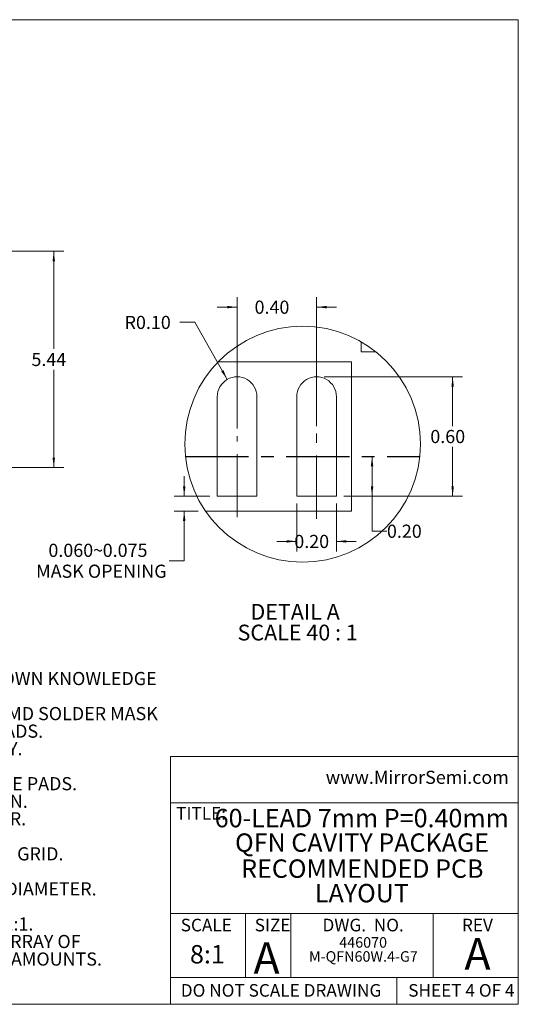
# Model space of a CAD drawing. Units: millimetres. Extents: x 1 to 33.8, y 1.2 to 26.
# Drawn here: x 21.2 to 33.8, y 1.2 to 26 of the extents above; entities that cross this region are included whole.
import ezdxf

# ---------------------------------------------------------------- set-up
doc = ezdxf.new("R2010")
doc.units = ezdxf.units.MM
doc.header["$LTSCALE"] = 0.125
doc.linetypes.add('CENTERX2', pattern=[20.32, 12.7, -2.54, 2.54, -2.54])
doc.styles.add('SLDTEXTSTYLE0', font='TXT', dxfattribs={"width": 0.75})
doc.styles.add('SLDTEXTSTYLE1', font='TXT', dxfattribs={"width": 0.6875})
doc.styles.add('SLDTEXTSTYLE2', font='TXT', dxfattribs={"width": 0.694444})
doc.styles.add('SLDTEXTSTYLE3', font='TXT', dxfattribs={"width": 0.605})
doc.dimstyles.new('SLDDIMSTYLE1', dxfattribs={"dimtxt": 0.330729, "dimasz": 0.25, "dimexe": 0, "dimexo": 0.0625, "dimgap": 0.082682, "dimtad": 0, "dimtih": 1, "dimtoh": 1, "dimrnd": 1e-09, "dimzin": 12, "dimdsep": 46, "dimtxsty": 'SLDTEXTSTYLE0', "dimsah": 1, "dimcen": 0.09, "dimadec": 0, "dimazin": 3, "dimtfac": 1, "dimtofl": 0, "dimtmove": 0, "dimatfit": 3, "dimfxl": 0, "dimfrac": 2, "dimtolj": 1, "dimtzin": 12, "dimarcsym": 0})
doc.dimstyles.new('SLDDIMSTYLE5', dxfattribs={"dimtxt": 0.330729, "dimasz": 0.25, "dimexe": 0, "dimexo": 0.0625, "dimgap": 0.082682, "dimtad": 0, "dimtih": 1, "dimtoh": 1, "dimlfac": 0.2, "dimrnd": 1e-09, "dimzin": 4, "dimdsep": 46, "dimtxsty": 'SLDTEXTSTYLE0', "dimsah": 1, "dimcen": 0.09, "dimadec": 0, "dimazin": 1, "dimtfac": 1, "dimtmove": 0, "dimatfit": 0, "dimfxl": 0, "dimfrac": 2, "dimtolj": 1, "dimtzin": 12, "dimarcsym": 0})
doc.dimstyles.new('SLDDIMSTYLE6', dxfattribs={"dimtxt": 0.330729, "dimasz": 0.25, "dimexe": 0, "dimexo": 0.0625, "dimgap": 0.082682, "dimtad": 0, "dimtih": 1, "dimtoh": 1, "dimlfac": 0.2, "dimrnd": 1e-09, "dimzin": 4, "dimdsep": 46, "dimtxsty": 'SLDTEXTSTYLE0', "dimsah": 1, "dimcen": 0, "dimadec": 0, "dimazin": 1, "dimtfac": 1, "dimtofl": 0, "dimtmove": 0, "dimatfit": 3, "dimfxl": 0, "dimfrac": 2, "dimtolj": 1, "dimtzin": 12, "dimarcsym": 0})
doc.dimstyles.new('SLDDIMSTYLE7', dxfattribs={"dimtxt": 0.330729, "dimasz": 0.25, "dimexe": 0, "dimexo": 0.0625, "dimgap": 0.082682, "dimtad": 0, "dimtih": 1, "dimtoh": 1, "dimlfac": 0.2, "dimrnd": 1e-09, "dimzin": 4, "dimdsep": 46, "dimtxsty": 'SLDTEXTSTYLE0', "dimsah": 1, "dimcen": 0.09, "dimadec": 0, "dimazin": 1, "dimtfac": 1, "dimtofl": 0, "dimtmove": 0, "dimatfit": 3, "dimfxl": 0, "dimfrac": 2, "dimtolj": 1, "dimtzin": 12, "dimarcsym": 0})
doc.dimstyles.new('SLDDIMSTYLE8', dxfattribs={"dimtxt": 0.330729, "dimasz": 0.25, "dimexe": 0, "dimexo": 0.0625, "dimgap": 0.082682, "dimtad": 0, "dimtih": 1, "dimtoh": 1, "dimdec": 3, "dimlfac": 0.2, "dimrnd": 1e-09, "dimzin": 12, "dimdsep": 46, "dimtxsty": 'SLDTEXTSTYLE0', "dimsah": 1, "dimcen": 0.09, "dimadec": 0, "dimazin": 3, "dimtfac": 1, "dimtdec": 3, "dimtmove": 0, "dimatfit": 0, "dimfxl": 0, "dimfrac": 2, "dimtolj": 1, "dimtzin": 12, "dimarcsym": 0})

# ---------------------------------------------------------------- blocks, each defined once
blk = doc.blocks.new('SW_NOTE_19')
at = {"color": 0, "linetype": 'Continuous', "lineweight": 0, "attachment_point": 2, "style": 'SLDTEXTSTYLE0'}
for s, insert, char_height in [('RECOMMENDED PCB', (3.089, 0.597), 0.46302), ('LAYOUT', (3.078, -0.02), 0.463)]:
    blk.add_mtext(s, dxfattribs=dict(at, insert=insert, char_height=char_height))
blk = doc.blocks.new('SW_NOTE_20')
at = {"color": 0, "linetype": 'Continuous', "lineweight": 0, "attachment_point": 1, "style": 'SLDTEXTSTYLE0'}
for s, insert, char_height in [('Notes: (Unless Otherwise Specified).', (0, 0.426), 0.33073), ('1.', (0, -0.015), 0.3307), ('DIMENSIONS ARE PRESENTED ONLY AS A GUIDELINE. DESIGNERS  SHOULD USE THEIR OWN KNOWLEDGE', (1.25, -0.015), 0.33073), ('BASE WHEN DESIGNING THE PCB.', (1.25, -0.456), 0.33073), ('2.', (0, -0.897), 0.3307), ('SURROUND EACH SIDE OF I/O PERIMETER PADS WITH 0.060~0.075 mm (2.4~3.0mils) NSMD SOLDER MASK', (1.25, -0.897), 0.33073), ('OPENING.  OPTIONALLY OK TO USE RECTANGLE (NSMD) MASK OPENING AROUND I/O PADS.', (1.25, -1.338), 0.33073), ('3.', (0, -1.779), 0.3307), ('ROUNDED PCB LAND PADS REDUCE SOLDER BRIDGING.  PAD CHAMFER ANGLE MAY VARY.', (1.25, -1.779), 0.33073), ('4.', (0, -2.22), 0.3307), ('PCB LANDS SHOULD BE 0.2mm LONGER THAN THE PACKAGE I/O PADS.', (1.25, -2.22), 0.33073), ('5.', (0, -2.66), 0.3307), ('THE WIDTH OF PERIMETER PCB PADS SHOULD MATCH (1:1) THE WIDTH OF THE PACKAGE PADS.', (1.25, -2.66), 0.33073), ('6.', (0, -3.101), 0.3307), ('REFER TO INDUSTRY REFERENCES SUCH AS IPC-SM-782 FOR PCB LAND PATTERN DESIGN.', (1.25, -3.101), 0.33073), ('7.', (0, -3.542), 0.3307), ('THERMAL GROUND PADS MAY BE CHANGED TO SUITE REQUIREMENTS OF THE DESIGNER.', (1.25, -3.542), 0.33073), ('A.', (1.25, -3.983), 0.3307), ('MAKE COPPER THERMAL PAD AS LARGE AS POSSIBLE.', (2.5, -3.983), 0.33073), ('B.', (1.25, -4.424), 0.3307), ('DRILL MULTIPLE THERMAL VIAS 0.25~0.33mm DIAMETER USING 0.8~1.2mm PITCH GRID.', (2.5, -4.424), 0.33073), ('C.', (1.25, -4.865), 0.3307), ('PLATE THERMAL VIA BARRELS WITH 1-OUNCE COPPER (18µm).', (2.5, -4.865), 0.33073), ('D.', (1.25, -5.306), 0.3307), ('TENT (COVER) THERMAL VIAS WITH SOLDER MASK 0.1mm LARGER THAN THE VIA DIAMETER.', (2.5, -5.306), 0.33073), ('8.', (0, -5.747), 0.3307), ('STENCIL DESIGN MAY BE CHANGED TO SUITE REQUIREMENTS OF THE DESIGNER.', (1.25, -5.747), 0.33073), ('A.', (1.25, -6.188), 0.3307), ('LASER CUT STENCIL 0.125mm (5mil) THICK.  APERTURE SIZE-TO-LAND RATIO OF 1:1.', (2.5, -6.188), 0.33073), ('B.', (1.25, -6.629), 0.3307), ('THE SOLDER PASTE OPENING IN THE THERMAL PAD AREA SHOULD BE A MATRIX ARRAY OF', (2.5, -6.629), 0.33073), ('SMALLER APERATURES INSTEAD OF ONE LARGE APERATURE TO CONTROL PASTE AMOUNTS.', (2.5, -7.07), 0.33073), ('C.', (1.25, -7.511), 0.3307), ('APPLY 50% TO 80% SOLDER PASTE COVERAGE IN THE PAD AREA.', (2.5, -7.511), 0.33073)]:
    blk.add_mtext(s, dxfattribs=dict(at, insert=insert, char_height=char_height))
blk = doc.blocks.new('SW_NOTE_21')
at = {"color": 0, "linetype": 'Continuous', "lineweight": 0, "char_height": 0.46302, "attachment_point": 2, "style": 'SLDTEXTSTYLE0'}
for s, insert in [('60-LEAD 7mm P=0.40mm', (3.581, 0.597)), ('QFN CAVITY PACKAGE', (3.588, -0.02))]:
    blk.add_mtext(s, dxfattribs=dict(at, insert=insert))
blk = doc.blocks.new('SW_NOTE_22')
at = {"color": 0, "linetype": 'Continuous', "lineweight": 0, "attachment_point": 2, "style": 'SLDTEXTSTYLE0'}
for s, insert, char_height in [('446070', (0.595, 0.341), 0.2646), ('M-QFN60W.4-G7', (0.601, -0.012), 0.26458)]:
    blk.add_mtext(s, dxfattribs=dict(at, insert=insert, char_height=char_height))
blk = doc.blocks.new('_D_9')
at = {"color": 7, "linetype": 'Continuous', "lineweight": 0}
for p, q in [((13.187, 20.184), (22.307, 20.184)), ((22.057, 20.184), (22.057, 17.728)), ((22.057, 14.748), (22.057, 17.203)), ((13.187, 14.748), (22.307, 14.748))]:
    blk.add_line(p, q, dxfattribs=at)
for points in [[(22.057, 20.184), (22.026, 19.934), (22.088, 19.934)], [(22.057, 14.748), (22.088, 14.998), (22.026, 14.998)]]:
    blk.add_solid(points, dxfattribs=at)
at = {"color": 7, "linetype": 'Continuous', "lineweight": 0, "insert": (21.495, 17.629, 0.107), "char_height": 0.3307, "attachment_point": 1, "style": 'SLDTEXTSTYLE0'}
blk.add_mtext('5.44', dxfattribs=at)
blk = doc.blocks.new('_D_10')
at = {"color": 7, "linetype": 'Continuous', "lineweight": 0}
for p, q in [((26.672, 15.724), (26.672, 19.03)), ((28.672, 15.787), (28.672, 19.03)), ((26.672, 18.78), (26.172, 18.78)), ((28.672, 18.78), (29.172, 18.78))]:
    blk.add_line(p, q, dxfattribs=at)
for points in [[(26.672, 18.78), (26.422, 18.811), (26.422, 18.749)], [(28.672, 18.78), (28.922, 18.749), (28.922, 18.811)]]:
    blk.add_solid(points, dxfattribs=at)
at = {"color": 7, "linetype": 'Continuous', "lineweight": 0, "insert": (27.111, 18.944, 0.533), "char_height": 0.3307, "attachment_point": 1, "style": 'SLDTEXTSTYLE0'}
blk.add_mtext('0.40', dxfattribs=at)
blk = doc.blocks.new('_D_11')
at = {"color": 7, "linetype": 'Continuous', "lineweight": 0}
for p, q in [((25.605, 18.398), (25.23, 18.398)), ((26.424, 16.961), (25.605, 18.398))]:
    blk.add_line(p, q, dxfattribs=at)
blk.add_solid([(26.424, 16.961), (26.328, 17.194), (26.273, 17.163)], dxfattribs=at)
at = {"color": 7, "linetype": 'Continuous', "lineweight": 0, "insert": (23.839, 18.561, 0.533), "char_height": 0.3307, "attachment_point": 1, "style": 'SLDTEXTSTYLE0'}
blk.add_mtext('R0.10', dxfattribs=at)
blk = doc.blocks.new('_D_12')
at = {"color": 7, "linetype": 'Continuous', "lineweight": 0}
for p, q in [((28.172, 13.84), (28.172, 12.638)), ((29.172, 13.84), (29.172, 12.638)), ((28.172, 12.888), (27.672, 12.888)), ((29.172, 12.888), (29.672, 12.888))]:
    blk.add_line(p, q, dxfattribs=at)
for points in [[(28.172, 12.888), (27.922, 12.919), (27.922, 12.857)], [(29.172, 12.888), (29.422, 12.857), (29.422, 12.919)]]:
    blk.add_solid(points, dxfattribs=at)
at = {"color": 7, "linetype": 'Continuous', "lineweight": 0, "insert": (28.111, 13.052, 0.533), "char_height": 0.3307, "attachment_point": 1, "style": 'SLDTEXTSTYLE0'}
blk.add_mtext('0.20', dxfattribs=at)
blk = doc.blocks.new('_D_13')
at = {"color": 7, "linetype": 'Continuous', "lineweight": 0}
for p, q in [((30.068, 14.027), (30.068, 15.027)), ((29.36, 14.027), (30.318, 14.027)), ((30.068, 13.146), (30.068, 14.027)), ((30.443, 13.146), (30.068, 13.146))]:
    blk.add_line(p, q, dxfattribs=at)
for points in [[(30.068, 15.027), (30.037, 14.777), (30.1, 14.777)], [(30.068, 14.027), (30.1, 14.277), (30.037, 14.277)]]:
    blk.add_solid(points, dxfattribs=at)
at = {"color": 7, "linetype": 'Continuous', "lineweight": 0, "insert": (30.443, 13.309, 0.533), "char_height": 0.3307, "attachment_point": 1, "style": 'SLDTEXTSTYLE0'}
blk.add_mtext('0.20', dxfattribs=at)
blk = doc.blocks.new('_D_14')
at = {"color": 7, "linetype": 'Continuous', "lineweight": 0}
for p, q in [((28.86, 17.027), (32.347, 17.027)), ((32.097, 17.027), (32.097, 15.79)), ((32.097, 14.027), (32.097, 15.264)), ((29.36, 14.027), (32.347, 14.027))]:
    blk.add_line(p, q, dxfattribs=at)
for points in [[(32.097, 17.027), (32.066, 16.777), (32.128, 16.777)], [(32.097, 14.027), (32.128, 14.277), (32.066, 14.277)]]:
    blk.add_solid(points, dxfattribs=at)
at = {"color": 7, "linetype": 'Continuous', "lineweight": 0, "insert": (31.535, 15.691, 0.533), "char_height": 0.3307, "attachment_point": 1, "style": 'SLDTEXTSTYLE0'}
blk.add_mtext('0.60', dxfattribs=at)
blk = doc.blocks.new('_D_15')
at = {"color": 7, "linetype": 'Continuous', "lineweight": 0}
for p, q in [((25.34, 14.027), (25.34, 14.527)), ((25.985, 14.027), (25.09, 14.027)), ((25.688, 13.652), (25.09, 13.652)), ((25.34, 12.402), (25.34, 13.652)), ((24.965, 12.402), (25.34, 12.402))]:
    blk.add_line(p, q, dxfattribs=at)
for points in [[(25.34, 14.027), (25.372, 14.277), (25.309, 14.277)], [(25.34, 13.652), (25.309, 13.402), (25.372, 13.402)]]:
    blk.add_solid(points, dxfattribs=at)
at = {"color": 7, "linetype": 'Continuous', "lineweight": 0, "attachment_point": 1, "style": 'SLDTEXTSTYLE0'}
for s, insert, char_height in [('0.060~', (21.922, 12.829, 0.533), 0.3307), ('0.075', (23.289, 12.829, 0.533), 0.3307), ('MASK OPENING', (21.613, 12.303, 0.533), 0.33073)]:
    blk.add_mtext(s, dxfattribs=dict(at, insert=insert, char_height=char_height))
blk = doc.blocks.new('SW_NOTE_27')
at = {"color": 0, "linetype": 'Continuous', "lineweight": 0, "attachment_point": 2}
for s, insert, char_height, style in [('DETAIL A', (1.067, 0.512), 0.3969, 'SLDTEXTSTYLE0'), ('SCALE 40 : 1', (1.132, -0.01), 0.39687, 'SLDTEXTSTYLE1')]:
    blk.add_mtext(s, dxfattribs=dict(at, insert=insert, char_height=char_height, style=style))

msp = doc.modelspace()

# ---------------------------------------------------------------- linework, layer by layer
at = {"color": 7, "linetype": 'Continuous', "lineweight": 0}
for p, q in [((1.0475, 26.0098), (33.75, 26.0098)), ((33.75, 1.2448), (33.75, 26.0098)), ((24.9911, 7.4816), (24.9911, 1.2448)), ((24.9911, 7.4816), (33.75, 7.4816)), ((24.9911, 6.3159), (33.75, 6.3159)), ((24.9911, 3.5304), (33.75, 3.5304)), ((26.8863, 3.5304), (26.8863, 1.9207)), ((28.0247, 3.5304), (28.0247, 1.9207)), ((31.6059, 3.5304), (31.6059, 1.9207)), ((24.9911, 1.9207), (33.75, 1.9207)), ((30.6904, 1.9207), (30.6904, 1.2448)), ((33.75, 1.2448), (1.0475, 1.2448))]:
    msp.add_line(p, q, dxfattribs=at)
at = {"color": 7, "linetype": 'Continuous', "lineweight": 15}
for p, q in [((29.7973, 17.6522), (29.7973, 17.9055)), ((30.1697, 17.6522), (29.7973, 17.6522)), ((26.1944, 17.4022), (29.5473, 17.4022)), ((29.5473, 17.4022), (29.5473, 13.6522)), ((26.1723, 14.0272), (26.1723, 16.5272)), ((27.1723, 14.0272), (27.1723, 16.5272)), ((28.1723, 14.0272), (28.1723, 16.5272)), ((29.1723, 14.0272), (29.1723, 16.5272)), ((27.1723, 14.0272), (26.1723, 14.0272)), ((29.1723, 14.0272), (28.1723, 14.0272)), ((29.5473, 13.6522), (25.876, 13.6522))]:
    msp.add_line(p, q, dxfattribs=at)
at = {"color": 7, "linetype": 'CENTERX2', "lineweight": 0}
for p, q in [((26.6723, 13.4963), (26.6723, 15.5363)), ((28.6723, 13.4596), (28.6723, 15.5993))]:
    msp.add_line(p, q, dxfattribs=at)
at = {"color": 7, "linetype": 'CENTERX2'}
msp.add_line((25.3695, 15.0272), (31.2706, 15.0272), dxfattribs=at)
at = {"color": 7, "linetype": 'Continuous', "lineweight": 0}
msp.add_circle((28.3201, 15.3332), 2.9664, dxfattribs=at)
at = {"color": 7, "linetype": 'Continuous', "lineweight": 15}
for centre in [(26.6723, 16.5272), (28.6723, 16.5272)]:
    msp.add_arc(centre, 0.5, 359.99998, 180.00002, dxfattribs=at)

# ---------------------------------------------------------------- block references
at = {"color": 7, "linetype": 'Continuous', "lineweight": 0}
for name, p in [('SW_NOTE_27', (27.0647, 10.8037)), ('SW_NOTE_20', (1.3817, 9.6189)), ('SW_NOTE_21', (26.2286, 5.5632)), ('SW_NOTE_19', (26.7345, 4.2922)), ('SW_NOTE_22', (29.2493, 2.5928))]:
    msp.add_blockref(name, p, dxfattribs=at)

# ---------------------------------------------------------------- texts
for s, insert, char_height, attachment_point, style in [('www.MirrorSemi.com', (28.9037, 7.1199), 0.330729, 1, 'SLDTEXTSTYLE3'), ('TITLE:', (25.1367, 6.2065), 0.3175, 1, 'SLDTEXTSTYLE0'), ('SCALE', (25.8961, 3.397), 0.3175, 2, 'SLDTEXTSTYLE0'), ('SIZE', (27.1148, 3.397), 0.3175, 1, 'SLDTEXTSTYLE0'), ('DWG.  NO.', (29.8437, 3.397), 0.3175, 2, 'SLDTEXTSTYLE2'), ('REV', (32.7198, 3.397), 0.3175, 2, 'SLDTEXTSTYLE0'), ('8:1', (25.9239, 2.7353), 0.46302, 2, 'SLDTEXTSTYLE0'), ('A', (27.0838, 2.8069), 0.7937, 1, 'SLDTEXTSTYLE0'), ('A', (32.7229, 2.9091), 0.7937, 2, 'SLDTEXTSTYLE0'), ('DO NOT SCALE DRAWING', (25.2538, 1.7539), 0.3175, 1, 'SLDTEXTSTYLE0'), ('SHEET 4 OF 4', (30.9789, 1.7539), 0.3175, 1, 'SLDTEXTSTYLE1')]:
    msp.add_mtext(s, dxfattribs=dict(at, insert=insert, char_height=char_height, attachment_point=attachment_point, style=style))

# ---------------------------------------------------------------- dimensions: what is measured, and where the dimension line sits
for base, p1, p2, dimstyle, picture, middle in [((22.0569, 14.7475), (12.9999, 20.1835), (12.9999, 14.7475), 'SLDDIMSTYLE1', '_D_9', (22.0569, 17.4655)), ((32.0971, 17.0272), (29.1723, 14.0272), (28.6723, 17.0272), 'SLDDIMSTYLE7', '_D_14', (32.0971, 15.5272)), ((30.0683, 15.0272), (29.1723, 14.0272), (31.2706, 15.0272), 'SLDDIMSTYLE7', '_D_13', (30.0683, 13.1455))]:
    dim = msp.add_linear_dim(base=base, p1=p1, p2=p2, angle=90, dimstyle=dimstyle, dxfattribs=at)
    dim.commit()
    dim.dimension.update_dxf_attribs({"geometry": picture, "text_midpoint": middle, "dimtype": 160})
for base, p1, p2, picture, middle in [((28.6723, 18.7799), (26.6723, 15.5363), (28.6723, 15.5993), '_D_10', (27.6723, 18.7799)), ((28.1723, 12.8882), (29.1723, 14.0272), (28.1723, 14.0272), '_D_12', (28.6723, 12.8882))]:
    dim = msp.add_linear_dim(base=base, p1=p1, p2=p2, dimstyle='SLDDIMSTYLE5', dxfattribs=at)
    dim.commit()
    dim.dimension.update_dxf_attribs({"geometry": picture, "text_midpoint": middle, "dimtype": 160})
dim = msp.add_radius_dim(center=(26.6723, 16.5272), mpoint=(26.4245, 16.9614), dimstyle='SLDDIMSTYLE6', dxfattribs=at)
dim.commit()
dim.dimension.update_dxf_attribs({"geometry": '_D_11', "text_midpoint": (24.5343, 18.3976), "dimtype": 164})
dim = msp.add_linear_dim(base=(25.3403, 13.6522), p1=(26.1723, 14.0272), p2=(25.876, 13.6522), angle=90, text='0.060~<>\\PMASK OPENING', dimstyle='SLDDIMSTYLE8', dxfattribs=at)
dim.commit()
dim.dimension.update_dxf_attribs({"geometry": '_D_15', "text_midpoint": (25.3403, 12.4022), "dimtype": 160})

doc.saveas('drawing.dxf')
